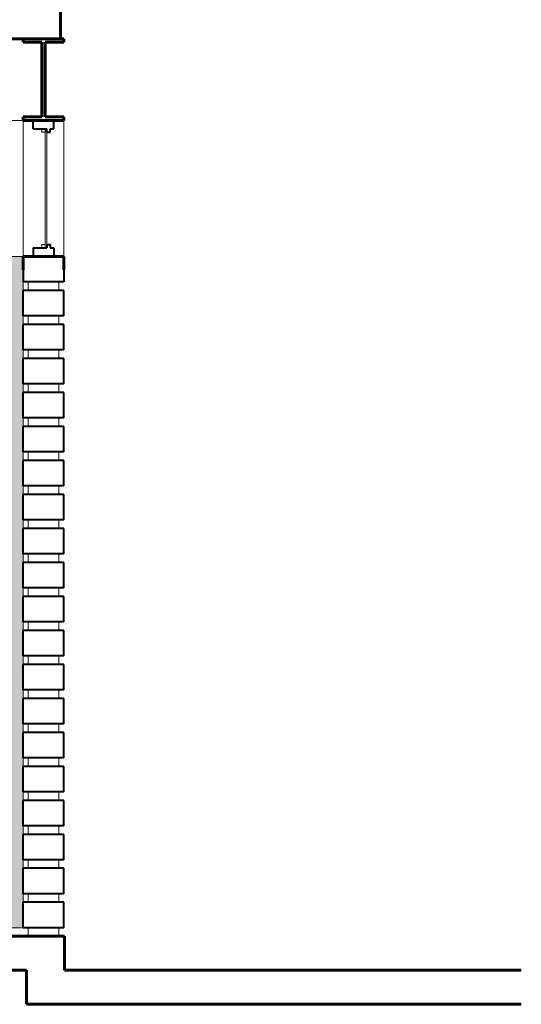
# Model space of a CAD drawing. Units: millimetres. Extents: x 66 to 1059, y 110 to 254.
# Drawn here: x 636 to 637, y 235 to 238 of the extents above; entities that cross this region are included whole.
import ezdxf

# ---------------------------------------------------------------- set-up
doc = ezdxf.new("R2010")
doc.units = ezdxf.units.MM
doc.layers.get('0').update_dxf_attribs({"lineweight": 18})
for name, color, linetype, lineweight in [('0.05', 8, 'Continuous', 5), ('0.13', 6, 'Continuous', 13), ('0.6', 4, 'Continuous', 60), ('04', 3, 'Continuous', 40)]:
    doc.layers.add(name, color=color, linetype=linetype, lineweight=lineweight)

msp = doc.modelspace()

# ---------------------------------------------------------------- hatches: boundary and pattern name
at = {"layer": '0.05'}
h = msp.add_hatch(color=41, dxfattribs=at)
h.dxf.hatch_style = 1
h.paths.add_polyline_path([(626.7952, 234.995), (629.6952, 234.995), (629.6952, 236.995), (626.7952, 236.995)])
h.paths.add_polyline_path([(629.7952, 236.995), (632.6952, 236.995), (632.6952, 234.995), (629.7952, 234.995)])
h.paths.add_polyline_path([(632.8252, 235.02), (635.6852, 235.02), (635.6852, 236.995), (632.8252, 236.995)])

# ---------------------------------------------------------------- linework, layer by layer
for p, q in [((635.7402, 237.36), (635.7402, 237.37)), ((635.7502, 237.36), (635.7502, 237.37)), ((635.7502, 237.36), (635.7402, 237.36)), ((635.7402, 237.03), (635.7402, 237.02)), ((635.7502, 237.03), (635.7402, 237.03)), ((635.7502, 237.03), (635.7502, 237.02))]:
    msp.add_line(p, q)
at = {"ltscale": 0.06}
for p, q in [((635.7002, 236.895), (635.7002, 236.92)), ((635.7902, 236.895), (635.7902, 236.92)), ((635.7002, 236.795), (635.7002, 236.82)), ((635.7902, 236.795), (635.7902, 236.82)), ((635.7002, 236.695), (635.7002, 236.72)), ((635.7902, 236.695), (635.7902, 236.72)), ((635.7002, 236.595), (635.7002, 236.62)), ((635.7902, 236.595), (635.7902, 236.62)), ((635.7002, 236.495), (635.7002, 236.52)), ((635.7902, 236.495), (635.7902, 236.52)), ((635.7002, 236.395), (635.7002, 236.42)), ((635.7902, 236.395), (635.7902, 236.42)), ((635.7002, 236.295), (635.7002, 236.32)), ((635.7902, 236.295), (635.7902, 236.32)), ((635.7002, 236.195), (635.7002, 236.22)), ((635.7902, 236.195), (635.7902, 236.22)), ((635.7002, 236.095), (635.7002, 236.12)), ((635.7902, 236.095), (635.7902, 236.12)), ((635.7002, 235.995), (635.7002, 236.02)), ((635.7902, 235.995), (635.7902, 236.02)), ((635.7002, 235.895), (635.7002, 235.92)), ((635.7902, 235.895), (635.7902, 235.92)), ((635.7002, 235.795), (635.7002, 235.82)), ((635.7902, 235.795), (635.7902, 235.82)), ((635.7002, 235.695), (635.7002, 235.72)), ((635.7902, 235.695), (635.7902, 235.72)), ((635.7002, 235.595), (635.7002, 235.62)), ((635.7902, 235.595), (635.7902, 235.62)), ((635.7002, 235.495), (635.7002, 235.52)), ((635.7902, 235.495), (635.7902, 235.52)), ((635.7002, 235.395), (635.7002, 235.42)), ((635.7902, 235.395), (635.7902, 235.42)), ((635.7002, 235.295), (635.7002, 235.32)), ((635.7902, 235.295), (635.7902, 235.32)), ((635.7002, 235.195), (635.7002, 235.22)), ((635.7902, 235.195), (635.7902, 235.22)), ((635.7002, 235.095), (635.7002, 235.12)), ((635.7902, 235.095), (635.7902, 235.12)), ((635.7002, 234.995), (635.7002, 235.02)), ((635.7902, 234.995), (635.7902, 235.02))]:
    msp.add_line(p, q, dxfattribs=at)
at = {"layer": '0.05'}
for p, q in [((635.7502, 237.36), (635.7502, 237.03)), ((635.7552, 237.36), (635.7552, 237.03))]:
    msp.add_line(p, q, dxfattribs=at)
msp.add_lwpolyline([(632.8252, 235.02), (635.6852, 235.02), (635.6852, 236.995), (632.8252, 236.995)], close=True, dxfattribs=at)
at = {"layer": '0.13'}
for p, q in [((635.7952, 237.765), (635.7952, 237.635)), ((632.8052, 237.395), (635.6852, 237.395)), ((632.7952, 236.995), (635.6952, 236.995))]:
    msp.add_line(p, q, dxfattribs=at)
at = {"layer": '0.13', "ltscale": 0.06}
for p, q in [((635.6852, 236.995), (635.6852, 237.395)), ((635.8052, 236.995), (635.8052, 237.395))]:
    msp.add_line(p, q, dxfattribs=at)
at = {"layer": '0.6'}
for p, q in [((635.7952, 237.765), (635.7952, 237.635)), ((620.6952, 237.635), (635.6952, 237.635)), ((635.6852, 237.635), (635.6852, 237.625)), ((635.6852, 237.635), (635.8052, 237.635)), ((635.8052, 237.635), (635.8052, 237.625)), ((635.6852, 237.625), (635.7402, 237.625)), ((635.7402, 237.625), (635.7402, 237.405)), ((635.7502, 237.625), (635.7502, 237.405)), ((635.7502, 237.625), (635.8052, 237.625)), ((635.6852, 237.405), (635.7402, 237.405)), ((635.6852, 237.405), (635.6852, 237.395)), ((635.7502, 237.405), (635.8052, 237.405)), ((635.8052, 237.405), (635.8052, 237.395)), ((635.6852, 237.395), (635.8052, 237.395)), ((613.6302, 234.995), (635.8065, 234.995)), ((635.8065, 234.995), (635.8065, 234.895)), ((613.6302, 234.895), (635.6952, 234.895)), ((635.6952, 234.895), (635.6952, 234.795)), ((635.8065, 234.895), (637.1495, 234.895)), ((635.6952, 234.795), (637.1495, 234.795))]:
    msp.add_line(p, q, dxfattribs=at)
at = {"layer": '0.6', "ltscale": 0.06}
for p, q in [((635.8052, 236.995), (635.6852, 236.995)), ((635.6852, 236.955), (635.6852, 236.995)), ((635.7152, 236.995), (635.7752, 236.995)), ((635.8052, 236.955), (635.8052, 236.995))]:
    msp.add_line(p, q, dxfattribs=at)
at = {"layer": '04'}
for p, q in [((635.7152, 237.37), (635.7152, 237.395)), ((635.7152, 237.37), (635.7552, 237.37)), ((635.7552, 237.36), (635.7552, 237.37)), ((635.7652, 237.36), (635.7652, 237.37)), ((635.7652, 237.37), (635.7752, 237.37)), ((635.7752, 237.37), (635.7752, 237.395)), ((635.7552, 237.36), (635.7652, 237.36)), ((635.7552, 237.03), (635.7652, 237.03)), ((635.7552, 237.03), (635.7552, 237.02)), ((635.7652, 237.03), (635.7652, 237.02)), ((635.7152, 237.02), (635.7152, 236.995)), ((635.7152, 237.02), (635.7552, 237.02)), ((635.7652, 237.02), (635.7752, 237.02)), ((635.7752, 237.02), (635.7752, 236.995))]:
    msp.add_line(p, q, dxfattribs=at)
at = {"layer": '04', "ltscale": 0.06}
for p, q in [((635.6852, 236.955), (635.6852, 236.92)), ((635.8052, 236.955), (635.8052, 236.92)), ((635.8052, 236.92), (635.6852, 236.92)), ((635.8052, 236.895), (635.6852, 236.895)), ((635.6852, 236.82), (635.6852, 236.895)), ((635.8052, 236.82), (635.8052, 236.895)), ((635.8052, 236.82), (635.6852, 236.82)), ((635.8052, 236.795), (635.6852, 236.795)), ((635.6852, 236.72), (635.6852, 236.795)), ((635.8052, 236.72), (635.8052, 236.795)), ((635.8052, 236.72), (635.6852, 236.72)), ((635.8052, 236.695), (635.6852, 236.695)), ((635.6852, 236.62), (635.6852, 236.695)), ((635.8052, 236.62), (635.8052, 236.695)), ((635.8052, 236.62), (635.6852, 236.62)), ((635.8052, 236.595), (635.6852, 236.595)), ((635.6852, 236.52), (635.6852, 236.595)), ((635.8052, 236.52), (635.8052, 236.595)), ((635.8052, 236.52), (635.6852, 236.52)), ((635.8052, 236.495), (635.6852, 236.495)), ((635.6852, 236.42), (635.6852, 236.495)), ((635.8052, 236.42), (635.8052, 236.495)), ((635.8052, 236.42), (635.6852, 236.42)), ((635.8052, 236.395), (635.6852, 236.395)), ((635.6852, 236.32), (635.6852, 236.395)), ((635.8052, 236.32), (635.8052, 236.395)), ((635.8052, 236.32), (635.6852, 236.32)), ((635.8052, 236.295), (635.6852, 236.295)), ((635.6852, 236.22), (635.6852, 236.295)), ((635.8052, 236.22), (635.8052, 236.295)), ((635.8052, 236.22), (635.6852, 236.22)), ((635.8052, 236.195), (635.6852, 236.195)), ((635.6852, 236.12), (635.6852, 236.195)), ((635.8052, 236.12), (635.8052, 236.195)), ((635.8052, 236.12), (635.6852, 236.12)), ((635.8052, 236.095), (635.6852, 236.095)), ((635.6852, 236.02), (635.6852, 236.095)), ((635.8052, 236.02), (635.8052, 236.095)), ((635.8052, 236.02), (635.6852, 236.02)), ((635.8052, 235.995), (635.6852, 235.995)), ((635.6852, 235.92), (635.6852, 235.995)), ((635.8052, 235.92), (635.8052, 235.995)), ((635.8052, 235.92), (635.6852, 235.92)), ((635.8052, 235.895), (635.6852, 235.895)), ((635.6852, 235.82), (635.6852, 235.895)), ((635.8052, 235.82), (635.8052, 235.895)), ((635.8052, 235.82), (635.6852, 235.82)), ((635.8052, 235.795), (635.6852, 235.795)), ((635.6852, 235.72), (635.6852, 235.795)), ((635.8052, 235.72), (635.8052, 235.795)), ((635.8052, 235.72), (635.6852, 235.72)), ((635.8052, 235.695), (635.6852, 235.695)), ((635.6852, 235.62), (635.6852, 235.695)), ((635.8052, 235.62), (635.8052, 235.695)), ((635.8052, 235.62), (635.6852, 235.62)), ((635.8052, 235.595), (635.6852, 235.595)), ((635.6852, 235.52), (635.6852, 235.595)), ((635.8052, 235.52), (635.8052, 235.595)), ((635.8052, 235.52), (635.6852, 235.52)), ((635.8052, 235.495), (635.6852, 235.495)), ((635.6852, 235.42), (635.6852, 235.495)), ((635.8052, 235.42), (635.8052, 235.495)), ((635.8052, 235.42), (635.6852, 235.42)), ((635.8052, 235.395), (635.6852, 235.395)), ((635.6852, 235.32), (635.6852, 235.395)), ((635.8052, 235.32), (635.8052, 235.395)), ((635.8052, 235.32), (635.6852, 235.32)), ((635.8052, 235.295), (635.6852, 235.295)), ((635.6852, 235.22), (635.6852, 235.295)), ((635.8052, 235.22), (635.8052, 235.295)), ((635.8052, 235.22), (635.6852, 235.22)), ((635.8052, 235.195), (635.6852, 235.195)), ((635.6852, 235.12), (635.6852, 235.195)), ((635.8052, 235.12), (635.8052, 235.195)), ((635.8052, 235.12), (635.6852, 235.12)), ((635.8052, 235.095), (635.6852, 235.095)), ((635.6852, 235.02), (635.6852, 235.095)), ((635.8052, 235.02), (635.8052, 235.095)), ((635.8052, 235.02), (635.6852, 235.02))]:
    msp.add_line(p, q, dxfattribs=at)

doc.saveas('drawing.dxf')
